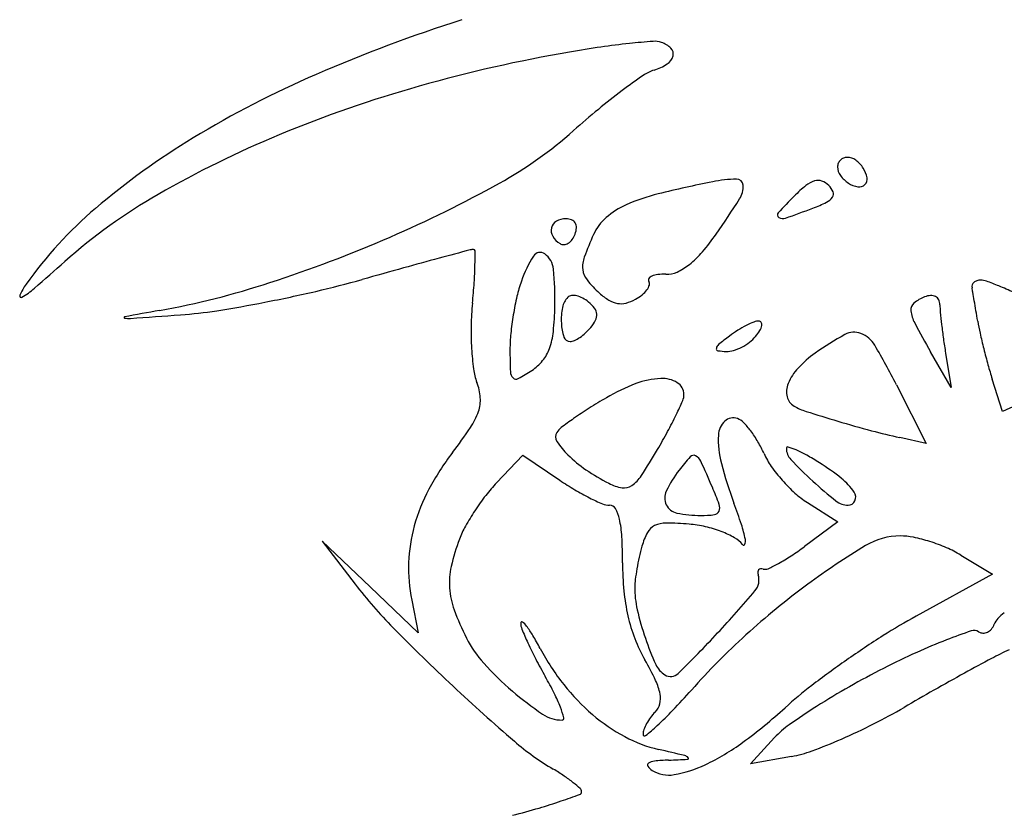
# Model space of a CAD drawing. Units: millimetres. Extents: x -21 to 4753, y -13 to 5144.
# Drawn here: x 59 to 59, y 9 to 9 of the extents above; entities that cross this region are included whole.
import ezdxf

# ---------------------------------------------------------------- set-up
doc = ezdxf.new("R2010")
doc.units = ezdxf.units.MM
doc.layers.add('Alçado', color=231, linetype='Continuous')

msp = doc.modelspace()

# ---------------------------------------------------------------- linework, layer by layer
at = {"layer": 'Alçado'}
for p, q in [((58.73271744817117, 8.728090588532266), (58.73132080645983, 8.730520892820197)), ((58.73233326011353, 8.730434096239334), (58.73271744817117, 8.728090588532266)), ((58.72900296832265, 8.72827989535021), (58.73102406352867, 8.724302966939847)), ((58.73618661102464, 8.726464944107216), (58.7354952873627, 8.728666511628129)), ((58.74029424050615, 8.728319325299283), (58.73618661102464, 8.726464944107216)), ((58.73102406352867, 8.724302966939847), (58.72922985736455, 8.724696801917156)), ((58.70188124881435, 8.721629335727231), (58.70366621704488, 8.723500554066524)), ((58.70366621704488, 8.723500554066524), (58.70616449763676, 8.721802928890037)), ((58.72296655770159, 8.72028342071352), (58.7250161499633, 8.718985710440164)), ((58.7250161499633, 8.718985710440164), (58.72275403731494, 8.717299023018414)), ((58.6933037460553, 8.714565230663448), (58.69004266932757, 8.717674998729295)), ((58.69004266932757, 8.717674998729295), (58.69228290854361, 8.714753268863086)), ((58.73336335014181, 8.716719425998113), (58.73550556615924, 8.715416666941314)), ((58.73550556615924, 8.715416666941314), (58.73034636276098, 8.712585131220044)), ((58.69656482278517, 8.711455462598677), (58.6933037460553, 8.714565230663448)), ((58.69612137418651, 8.713672705581237), (58.69656482278517, 8.711455462598677)), ((58.71910317866455, 8.702561523111578), (58.72073973932067, 8.704339852444777)), ((58.72188066927809, 8.703054490895054), (58.71910317866455, 8.702561523111578))]:
    msp.add_line(p, q, dxfattribs=at)
for centre, radius, start, end in [((58.73287478530289, 8.649282796107569), 0.1089998645626094, 107.8131767890699, 113.3697783742143), ((58.71700467565982, 8.693057681754967), 0.05870007554641512, 94.40577897260941, 95.9832214625697), ((58.7126056988866, 8.75015221148965), 0.001436332024257973, 71.56502219968932, 94.40580632792523), ((58.71981821230505, 8.675667530312468), 0.07630767880966458, 98.18171155045702, 99.79811328559416), ((58.71616218492463, 8.70109602337647), 0.05061770419398457, 95.98321374993063, 98.1816999476822), ((58.71253269708897, 8.749933199610277), 0.001667190128354508, 45.3878731026551, 71.56509677962445), ((58.71332261807228, 8.750733888160854), 0.0005424335718328268, 345.1540837343429, 45.38790937408376), ((58.7238252643339, 8.652464545179923), 0.09985412195929907, 99.798106173654, 105.8017885417641), ((58.71294894451777, 8.750832936474902), 0.0009290115005435687, 302.6919016999992, 345.1541390183895), ((58.71341013056256, 8.746958769960196), 0.002806178690058713, 107.6088224795338, 124.6052129107299), ((58.71142871138391, 8.753201675517976), 0.003743622206221241, 287.6087467046964, 302.6919331340548), ((58.71665789092331, 8.686812217515486), 0.06811655336581647, 113.3698087101407, 121.272346942813), ((58.73608069127942, 8.714102402831427), 0.0427247856802864, 124.6052780287709, 126.9339275514008), ((58.7198710171673, 8.666436866013294), 0.08533304004186974, 105.8017835086652, 112.5563745849822), ((58.73749702580611, 8.712218454676316), 0.04508174646555742, 126.9340098666125, 129.5683537778739), ((58.74589286356153, 8.702058340565499), 0.0582619592967142, 129.5684359282481, 131.7419434487799), ((58.70811492854082, 8.700878165559688), 0.05165954571809799, 121.2723208191241, 130.3462074403889), ((58.71468832228373, 8.678914164860766), 0.07182218097057187, 112.556345444399, 119.8684717039179), ((58.68864266767202, 8.76621988870117), 0.02772809354909827, 298.9595113289188, 311.7419923009115), ((58.72566243441771, 8.743056886294392), 0.0006578260333479354, 112.6241072137099, 135.0000773177332), ((58.72565873964549, 8.743065751993226), 0.0006482212446644512, 90.0000499320011, 112.6241105029385), ((58.72565873842505, 8.742742320807237), 0.0009716524288097734, 53.40805424100056, 89.99996138341777), ((58.72565356746076, 8.74306057980956), 0.0006482212446644807, 157.3758895080931, 179.9999500683115), ((58.72597699864675, 8.743060581032166), 0.0009716524288097684, 180.0000385888594, 216.5919457592071), ((58.72566243316282, 8.743056885040575), 0.0006578260333483365, 134.9999226821189, 157.3758927608764), ((58.72498009497733, 8.74182825328929), 0.002110105923393779, 32.90823563810839, 53.40813396603384), ((58.72528566745546, 8.74202600287949), 0.001746128672598418, 10.10207136474581, 32.90813714691534), ((58.71846794571018, 8.732400912172197), 0.009845323764356522, 91.88967608475645, 101.3099813055846), ((58.71815799068647, 8.741795496003386), 0.0004456281570288291, 3.806100555167465, 91.88977800688664), ((58.72689106616469, 8.743739224477723), 0.00211010592339397, 216.5918660506626, 237.0917643622673), ((58.72648044975048, 8.742238869449517), 0.0005325319878271492, 315.0000194034416, 10.10219183410348), ((58.66013229704918, 8.817739637279859), 0.08661039756645836, 293.4899966443077, 298.9595589898445), ((58.73354398727482, 8.657020729220774), 0.08671832949896384, 101.3099412469991, 103.809313233247), ((58.71705571756672, 8.741722164161628), 0.001550337887136896, 327.4593337348176, 3.806139674392478), ((58.72970026089875, 8.733448651890262), 0.0107967043981149, 129.2851470559376, 135.000018440101), ((58.72395048129572, 8.740477223978383), 0.001715911971362241, 107.0346653681768, 129.2850947198546), ((58.72367577429787, 8.741373814109886), 0.0007781818403527433, 70.17550810828261, 107.0347630459012), ((58.72350038630481, 8.74088730535014), 0.001295339187692793, 45.00000570118986, 70.17554538779133), ((58.72352536155461, 8.740912280899126), 0.001260018638996592, 21.44193587755332, 44.99999610780082), ((58.72669331657772, 8.743433652002823), 0.001746128672598261, 237.0918628615822, 259.8979286083515), ((58.72648045000661, 8.742238869704584), 0.0005325319878270664, 259.8978081932936, 314.9999805968533), ((58.69780002911143, 8.708321282805949), 0.03791063379197816, 119.8685030114647, 131.6644440629003), ((58.71598436239595, 8.728460569660749), 0.01315209248826179, 103.8092977109752, 113.8745028670203), ((58.74504584524281, 8.718103095582164), 0.03249861807427287, 135.0000410869316, 137.7682093181166), ((58.72378307498176, 8.741620768978946), 0.001065129821835188, 296.0465580335638, 324.9001598390733), ((58.72433738640328, 8.741231195629867), 0.0003876133656644552, 324.900046904057, 21.44195536140928), ((58.69259317198662, 8.719150861701392), 0.02768421775837381, 130.3461586215991, 144.8197390967742), ((58.71282249493347, 8.735604307441344), 0.005339897195302333, 113.8744913667223, 131.1824235178031), ((58.65940117831949, 8.778509739536753), 0.06994165018444053, 325.1132487701447, 327.459314407776), ((58.69634763384735, 8.81125603285439), 0.07594573207357211, 289.3179432229763, 290.8167794530563), ((58.71945962270713, 8.750466922354859), 0.01091127978437161, 290.8167874515027, 296.046525854658), ((58.71153895140151, 8.737071401472585), 0.003390577080654323, 131.1824928301944, 155.5045026516262), ((58.72113338389341, 8.73980978028339), 0.0002033247857443578, 137.7682279184699, 237.3349370677246), ((58.72130114837893, 8.740071452296354), 0.0005141578029129118, 237.3350050649639, 289.3179915035395), ((58.70633732462559, 8.73875464182015), 0.000762830422022684, 166.7505638234417, 211.5511522305057), ((58.70627340765612, 8.73876969148783), 0.0006971655813926128, 119.311437901811, 166.7505543960387), ((58.70658267875508, 8.738218833902495), 0.001328903413523174, 90.0000319443913, 119.3114238110305), ((58.70658267778432, 8.738491173943755), 0.001056563371345079, 68.48081856762155, 89.99998762820297), ((58.70678629606197, 8.739007579634256), 0.0005014640649310256, 30.92596300031687, 68.48091791886685), ((58.70586272361979, 8.73902497750833), 0.001436952548522192, 339.0062800825451, 356.3957905531332), ((58.70672470974332, 8.738970681096118), 0.000573258054798273, 356.3959164106926, 30.9261322343279), ((58.65789251044878, 8.822893105023203), 0.0922295499777698, 288.0683434277113, 293.4900335737951), ((58.70698536616553, 8.739152559823138), 0.001523288557503877, 211.5511966133363, 238.2824705656194), ((58.7056744929998, 8.73909720227814), 0.001638564017988423, 324.338893310562, 339.0064930626435), ((58.72808751600666, 8.72953135201316), 0.02157593757927345, 155.504491529199, 159.890749975657), ((58.70435486640068, 8.747165059078485), 0.01513906753557758, 319.3463991381552, 325.113262451809), ((58.7064157451824, 8.738230895664836), 0.0004398067226675323, 238.2824689680429, 274.8008769621349), ((58.70639968164594, 8.738422152591378), 0.0006317370448087283, 274.8009036657952, 302.6488152076262), ((58.70621621428595, 8.738708496326327), 0.0009718149881471911, 302.6487643392866, 324.3387520739759), ((59.10658548028922, 7.223560392158449), 1.567499855499104, 105.0301479946614, 105.1101329103837), ((58.7003122529803, 8.736607715170686), 0.0008569041862503627, 89.99987964668061, 105.0301247275264), ((58.70031225485079, 8.737358843401607), 0.0001057759550838967, 0.309595996432503, 90.0000378103331), ((58.66069724604579, 8.737144824998948), 0.03972136287020012, 358.9165773024997, 0.3095351654227313), ((58.7115449759937, 8.732525425660507), 0.008457600237081407, 147.9342694513444, 160.7814066519271), ((58.70483115073969, 8.736731407260082), 0.0005351176244058275, 53.41547226861258, 147.9343297582651), ((58.70427007026078, 8.735975479201867), 0.001476520053702122, 5.681346991833086, 53.41561507113548), ((58.70961802777132, 8.736293605885196), 0.001907432978403454, 159.8907409782042, 185.8532720379251), ((58.71084309088749, 8.74159342570494), 0.006586865746971666, 308.6049951493447, 319.3464988192226), ((58.54820256380618, 8.876435706816855), 0.187126832393485, 310.8228913354218, 311.6644479440604), ((58.8039579910019, 8.344359574669717), 0.4065630765162481, 105.1101324518007, 105.4616990659329), ((58.67667846878195, 8.736842577253801), 0.02373728223240072, 356.0732919394219, 358.9166210141026), ((58.71243310444239, 8.73960200306985), 0.004038551163935085, 294.7120257211565, 308.6050231197318), ((58.89496234206553, 8.015354705299755), 0.7479221191422821, 105.4617012117717, 105.6844671146856), ((58.68515150313109, 8.734073468764416), 0.0206894649800377, 358.741767971749, 5.681373759247574), ((58.70905033036109, 8.736235408170947), 0.001336760285105681, 185.8532811505185, 219.0478452993468), ((58.71258278115167, 8.735248767022144), 0.00044629144195741, 112.5684456525268, 146.1179439864378), ((58.71295582516799, 8.734351190543387), 0.001418302436868993, 95.7096843400719, 112.5684019568414), ((58.71321795750891, 8.73172941840805), 0.004053146359654814, 88.00672181154441, 95.70964393973595), ((58.71341750189706, 8.737462950695368), 0.001683857253895969, 268.0067730255964, 294.7120475156357), ((58.67361475295402, 8.73252887650475), 0.004464578030758814, 144.8197640733051, 155.8713380495814), ((58.66889227864483, 8.789176253580637), 0.05676377814538626, 280.2692573532656, 288.0683263273213), ((58.67362418058509, 8.803610259163198), 0.07081923191114177, 283.0545397848594, 285.6845297825829), ((58.6529763459495, 8.738469434358676), 0.04749517125465778, 354.3811450699308, 356.0734024600079), ((58.71296403597787, 8.732030732345669), 0.009960415166816413, 160.7813635512326, 166.9160467631799), ((58.7142583558635, 8.740459977846145), 0.008042766442887902, 219.0477791448024, 227.8553024254112), ((58.71122163186879, 8.73536088033194), 0.001066555559399635, 323.4647476271126, 342.9391006479496), ((58.71236215372803, 8.735396921800382), 0.0001805353550121231, 146.1178330119732, 211.7174100633269), ((58.71194475863917, 8.735138957950168), 0.0003101417373036954, 342.9390335304747, 31.71743319447807), ((58.7345022937516, 8.734928911619638), 0.000381682611484843, 160.0654205279061, 190.2914586419783), ((58.73453958645282, 8.734915385655578), 0.0004213524647931544, 131.9977224889401, 160.0653271992718), ((58.73462228078642, 8.734823537080855), 0.0005449425668032711, 107.8531732302543, 131.9977315235941), ((58.73470518110957, 8.734566163865034), 0.0008153375318229625, 90.0000177374811, 107.8533917670996), ((58.73470518121504, 8.73420961037455), 0.001171891019681081, 70.0449753398212, 90.00001754321404), ((58.72756886426938, 8.714554886553339), 0.02208206050880848, 67.68985128197842, 70.04485410462576), ((58.72737452705442, 8.714081280637059), 0.022593987765867, 64.92787179780521, 67.68985300107921), ((58.66963319779244, 8.734312303221012), 0.0001018504009717701, 155.8714337103625, 300.3473420485589), ((58.66680249263208, 8.739147296794334), 0.0057045332014026, 300.3473527393754, 310.8228871981785), ((58.66703805822529, 8.832014549053037), 0.09997709005845229, 281.023566544483, 283.0545341604214), ((58.72303586020681, 8.729689915402522), 0.02030067953675872, 166.9160374568137, 170.5173536823033), ((58.70765759140686, 8.733274771191448), 0.001334192916599112, 134.9999402963947, 168.9438939550467), ((58.70699931241939, 8.733933053727268), 0.0004032433344549958, 95.69579289005182, 135.0001591181843), ((58.70706738515846, 8.733250551566362), 0.001089131880372578, 76.96137880626186, 95.69582345874623), ((58.70694267492978, 8.732712034965447), 0.001641900158852399, 61.82657168704306, 76.96132868597942), ((58.71173990438762, 8.737677113553746), 0.004289510323968902, 227.8552471546204, 238.5093935027708), ((58.70974759738731, 8.736870168314086), 0.003192193706723035, 299.2326120253446, 308.9244848809597), ((58.71058640792683, 8.735831527707996), 0.001857136616721805, 308.9244818544767, 323.4647160045995), ((58.73180504759748, 8.731904917346034), 0.002505237793998502, 110.9935547069797, 130.2043996637528), ((58.73142784538789, 8.732887901143373), 0.001452366170537326, 94.18418632527944, 110.9936669906504), ((58.7313679941479, 8.73370602443236), 0.0006320565415377417, 62.88731178745186, 94.18427357939512), ((58.7314351597658, 8.733837207571453), 0.0004846786746292754, 25.99916168405077, 62.8872224876011), ((58.69969320491453, 8.72860841538901), 0.03499657820199108, 9.789046661169708, 10.29141523981901), ((58.3494827665296, 8.668184709274085), 0.390381405415413, 9.703448641164998, 9.78916312127113), ((58.66850863189334, 8.824466059074991), 0.0922866877402272, 278.9664293359455, 281.0235217638991), ((58.71930502766289, 8.73194383269684), 0.01915374092569323, 174.381206079591, 178.944784591681), ((58.68421561609596, 8.73409404941478), 0.02162557827772461, 354.1501740347449, 358.7417017879176), ((58.70660173392388, 8.73207546705355), 0.002364021670808416, 50.30981933349236, 61.82665106749165), ((58.70637034430768, 8.731796655115689), 0.002726343697147414, 37.82603303775181, 50.30988095102786), ((58.71035152181135, 8.73541064025906), 0.001631596220791155, 238.5093044241484, 260.4318574744282), ((58.71031339325307, 8.735184444439513), 0.001402209351125262, 260.4318474925737, 284.4864224406761), ((58.70998957288482, 8.736437788792559), 0.002696709909504707, 284.486429332405, 299.2325438926217), ((58.73056838746488, 8.733368077450203), 0.000589470121203997, 130.2042972570319, 186.3346031638038), ((58.7311755121067, 8.73371057468467), 0.0007735606460247697, 359.9999090328776, 25.99909265092675), ((58.73734010221401, 8.733710567996935), 0.005391029460225597, 179.9999419502706, 185.3991846387267), ((58.32000769594691, 8.663144386905246), 0.4202843256012135, 9.609972893302954, 9.703479611651114), ((58.67665375245104, 8.732849144621424), 3.85954088249864e-05, 100.5598861669486, 258.2591676483689), ((58.76360207319603, 8.266427846254775), 0.4744949559441206, 100.2692608544628, 100.5596357078659), ((58.55316827163886, 10.50018716356709), 1.771738546062186, 274.0092513431638, 274.1192592276861), ((58.67833826960275, 8.762167876976081), 0.02921779469041064, 274.1192632405352, 278.966450873013), ((58.72316018654403, 8.729669158635714), 0.02042672667818824, 170.5173802874935, 174.1134266819709), ((58.71066529338345, 8.732687073365566), 0.004398774442105062, 168.9438597902287, 182.9065002293144), ((58.7079359039483, 8.733012167281279), 0.000744312714037329, 5.036636664891232, 37.82603889963409), ((58.70792649332392, 8.733011339734906), 0.0007537596567275779, 332.5132000765444, 5.036497172022504), ((58.7322634443295, 8.733556246078967), 0.002294939326310819, 186.3345125873042, 208.0433525403351), ((58.76936489549411, 8.736737301508166), 0.03755853636317023, 185.3991224773701, 186.6878055835948), ((58.25176432360876, 8.651589346774424), 0.4894990409459691, 9.52658703836203, 9.61000971847306), ((58.67694210944922, 8.734236550910028), 0.001455650796535082, 258.2588722746983, 274.009161878624), ((58.72113691182312, 8.731910106242578), 0.02098593552608143, 178.9448259117667, 183.2062240374674), ((58.70987766542358, 8.732647081655378), 0.003610131848511559, 182.906458806461, 198.2326525369895), ((58.70609675709536, 8.733963299850553), 0.002816321830362999, 320.3098272292265, 332.5132824455812), ((58.72213493658246, 8.725810155907444), 0.007293560186279245, 117.073032938752, 122.3052910425884), ((58.72161852876638, 8.726820489674056), 0.006158901053350217, 111.7879126522079, 117.0730841657796), ((58.71966810155381, 8.731699887540907), 0.000904123241523388, 89.99995913183972, 111.7878387182028), ((58.71966810196493, 8.732409465367416), 0.0001945454142847144, 31.4049883765177, 89.99993066257426), ((58.71884320220652, 8.732512890010701), 0.001049910485019545, 328.3971315409466, 348.1924941409912), ((58.71958388905491, 8.732358051660556), 0.000293212445500412, 348.1924051277117, 31.40496504177013), ((58.79163942240569, 8.76518462501801), 0.06956945996203936, 208.0433236363439, 209.8849995461418), ((58.77388425482773, 8.737267160011998), 0.04210885051046266, 186.6877122022386, 188.0096257996682), ((58.75002560145776, 8.73520742677339), 0.01572990152344047, 189.5267149092916, 192.5748998043333), ((58.71335852660396, 8.730679760779163), 0.01057310529984503, 174.1135371934851, 179.9999567962604), ((58.7008681372098, 8.732387919417766), 0.004885884762403236, 340.2966381926207, 354.1501320022036), ((58.70558284363863, 8.734357576906076), 0.003461869324327497, 304.1949618829527, 312.4058283701896), ((58.70546117237519, 8.734490787042263), 0.003642282287196365, 312.4059310563042, 320.3098427489306), ((58.73194662864775, 8.7127138183015), 0.02366061198251384, 127.102437641496, 129.3650890691877), ((58.7226132619376, 8.725053668210451), 0.008188584644707387, 122.3052668000023, 127.1025146081984), ((58.71750924762747, 8.733173438125919), 0.00252254109080742, 307.2511091328805, 320.3097927396007), ((58.71676291322274, 8.733792839591223), 0.003492424185435653, 320.3098159983386, 328.3970800294996), ((58.73503388732762, 8.714222593516057), 0.01989888203313503, 118.6309308370879, 125.4533006151703), ((58.72612128951679, 8.730548481352402), 0.001298639737311118, 68.66959765893559, 118.6310048122075), ((58.72590746626813, 8.730000913836621), 0.001886475227811299, 30.58299233095509, 68.66957476195654), ((58.77670064729931, 8.741157742113094), 0.04306054957966323, 192.5749058476434, 194.0125527384457), ((58.70686663518288, 8.73165520429759), 0.0004399388235822674, 198.2327554616133, 269.9999459813079), ((58.70686663413893, 8.731887465611694), 0.0006722001372423796, 270.0000535738793, 295.412410595835), ((58.70594935945933, 8.733818156342755), 0.002809712601386325, 295.4124617315941, 304.1950408366523), ((58.71722614100477, 8.730657111257488), 0.0004516801111459662, 129.3649712773019, 168.1923309401479), ((58.71690700802615, 8.733965381659308), 0.003517461739996554, 297.0730060814803, 307.2512070076275), ((58.68611852126386, 8.706485808706505), 0.04810465686414171, 26.9399010519852, 30.58291818289589), ((58.77479752028889, 8.737395571036588), 0.04303109949182769, 188.0094985049865, 189.3100987378276), ((58.71848610329327, 8.731761613535708), 0.0183309711315039, 183.2062220327753, 187.5480350770889), ((58.744616110362, 8.73067980158145), 0.0418306890564202, 180.000044983303, 182.0935745003917), ((58.70284207107833, 8.731681021947972), 0.002789192379581279, 320.8033256420428, 340.2965637178945), ((58.71691308696827, 8.730722555703865), 0.0001318585919195856, 168.1924659677406, 261.1116009409195), ((58.71753733308075, 8.734714193804118), 0.004172014274065288, 261.11159733916, 268.880449018506), ((58.71748754271874, 8.732166522977797), 0.001623856955998969, 268.88055201544, 286.6086333817519), ((58.71701260662665, 8.733758792170894), 0.003285448204124118, 286.6086128347756, 297.072940729478), ((58.72804541619094, 8.724036975134515), 0.007850611807065533, 125.4532828946188, 136.7769353935446), ((58.77913530687174, 8.741765339882546), 0.04556988062330519, 194.0125556042191, 195.4362228271914), ((58.7024533770652, 8.731997993679736), 0.003290744084974402, 303.5831535443332, 320.80334996659), ((58.76317337886176, 8.73735782948548), 0.02901061452480816, 195.4362149219241, 197.4330369163112), ((58.70432393906693, 8.729885047600161), 0.00404502015334763, 187.5480156138944, 200.8750980076064), ((58.7034024481892, 8.729173193767673), 0.0005894982789593979, 182.0936166210479, 226.2785823734452), ((58.69751046605226, 8.739442393605332), 0.0122267084748607, 298.5250570064764, 303.5832236975132), ((58.72475849596164, 8.727126087027242), 0.003339907109450982, 136.7769031965069, 158.2220130463756), ((58.69712137072985, 8.72713823932907), 0.003663543029189026, 4.21677379751578, 20.87511472650214), ((58.70320450243441, 8.728966209935374), 0.0003030985089073846, 226.2785315429548, 298.5251928581534), ((58.71613038915827, 8.715792415834235), 0.01345506393520616, 110.981228936701, 120.3720193025953), ((58.71324117872967, 8.723326467122016), 0.005386020266449436, 92.3748243043433, 110.9813209607848), ((58.71310110230994, 8.726704175697302), 0.002005408396286551, 58.91249810586066, 92.37496053947075), ((58.71365278813152, 8.727619165879423), 0.0009369682834781067, 359.9999918819591, 58.91253160563453), ((58.72306985068239, 8.727800741520971), 0.001521478787311575, 158.2219089158627, 192.5361388126198), ((58.71356681654957, 8.72761916574274), 0.001022939864123841, 336.40973895422, 1.114116244925481e-07), ((58.69845347793787, 8.727236452499595), 0.002327820213219807, 340.8197997808041, 4.216841649428604), ((58.72939886329771, 8.693151461543872), 0.03969749555198343, 120.3719740189945, 122.3582543515111), ((58.68790405149873, 8.738825795830236), 0.02902590520862872, 334.3147656781463, 336.4096702055289), ((58.72253814327065, 8.727682514213859), 0.000976785785277796, 192.5362127468677, 240.3051423461743), ((58.69613796533078, 8.728041906603634), 0.004779422737970239, 326.0298146327265, 340.8197499191094), ((58.72317075493432, 8.702981175491738), 0.02806080314913107, 122.358213164151, 124.9343521100254), ((58.68931017171699, 8.738149523358862), 0.02746561083650698, 331.6469631605163, 334.3147633402525), ((58.72415656542535, 8.73052050505427), 0.004243815361562065, 240.3051619949414, 252.348866109652), ((58.75958302575807, 8.841853238085205), 0.1210770791884684, 252.3487541021528, 253.4142187670913), ((58.7236680171325, 8.70226927020868), 0.02892918027120419, 124.9343445891693, 127.0118326579349), ((58.71831244663573, 8.724803516232862), 0.001392370838814571, 133.6445373600766, 177.5923487508121), ((58.71792185875599, 8.725213035038488), 0.0008264516363806199, 69.00638303049975, 133.6444903233348), ((58.71780811332356, 8.724916614947125), 0.001143946351345402, 44.37177402979279, 69.00646218179934), ((58.71431993499505, 8.721504092090894), 0.006023772198013833, 37.17511479510314, 44.37184848180284), ((58.7503706193451, 8.8109228161219), 0.08880387924274215, 253.4142215470751, 254.949725465593), ((58.67092764356118, 8.745027465385702), 0.03517793472454626, 322.6362348760297, 326.0297304760078), ((58.70645532340138, 8.72474580664146), 0.0005795124848111554, 148.2826070649755, 212.9355142724947), ((58.70695737033264, 8.724435522659553), 0.001169705057560494, 127.0118648411518, 148.2824862729175), ((58.67842128299964, 8.74402564735051), 0.03983883720163364, 329.6280739064383, 331.6468957517084), ((58.71326198961719, 8.720701793382608), 0.007351526556800888, 30.3053368095905, 37.17510517008659), ((58.73831755510724, 8.766097675853901), 0.04238653811248573, 254.9497752769125, 257.6196378100406), ((58.71045931801184, 8.727339634312672), 0.005350247736371189, 212.9355631935881, 225.599464345662), ((58.72343233105675, 8.724588249602283), 0.00651677872775757, 177.5923928280562, 194.6402934201502), ((58.71267520012969, 8.720358834219818), 0.00803119036342063, 23.87633601238127, 30.30529829618737), ((58.71342998795173, 8.712574542844026), 0.01829768084428763, 142.6362412259573, 151.9259008306729), ((58.67462726889169, 8.746249141348232), 0.04423638976979406, 326.9340863990925, 329.6280098455093), ((58.72472373728123, 8.72569204995463), 0.00514494099366947, 203.8762474655845, 215.035970713252), ((58.72163165702224, 8.72396097865125), 9.817407262525745e-05, 73.100970795646, 179.9999782593086), ((58.72262399907967, 8.723960979308833), 0.001090516129483082, 180.0000326394369, 223.518118350129), ((58.72021949763739, 8.71931270917966), 0.004956219275394911, 66.53628766974171, 73.10104634309698), ((58.71901788775926, 8.716544407853801), 0.007974059318405039, 60.72795298577906, 66.53627197954151), ((58.71291355931049, 8.729845778378424), 0.008857961868739793, 225.5994744901082, 235.8353150708092), ((58.72499745207711, 8.71435964636611), 0.01346725851863365, 137.8764474429823, 142.8908613082503), ((58.71523942652852, 8.723183988304152), 0.0003109644635793614, 62.73930820063136, 137.8765032257829), ((58.71502971168857, 8.72277698631247), 0.0007688191733264674, 24.6320657627092, 62.73937865290713), ((58.64287889107923, 8.689694890132307), 0.08014240421377909, 23.24209718332075, 24.63207573930933), ((58.74426905216881, 8.730031461556942), 0.02805273710376792, 194.6402974388865, 200.4064736392715), ((58.74417257085147, 8.744422802048769), 0.03080628863044455, 223.5181684967209, 227.3967224529058), ((58.713757473726, 8.707159714496806), 0.01873251763114113, 57.65986348899034, 60.72798375628076), ((58.71473508932252, 8.708703755046335), 0.01690500744465346, 51.45853376245384, 57.65986093655823), ((58.71644346075249, 8.735046712825275), 0.01514365381902939, 235.8352076709494, 242.6855129494991), ((58.7210511379071, 8.717345206424826), 0.008518828018255025, 142.8908426142799, 154.0725151743132), ((58.72917057439475, 8.728809918769018), 0.01057591385886278, 215.0359600085422, 221.5457594949821), ((58.70969708321523, 8.714173755844138), 0.01080152483510913, 136.351363763575, 142.3603137415552), ((58.71751002539144, 8.738499389954017), 0.02018645119937196, 235.8032289694122, 239.2391139890094), ((58.71090777964782, 8.72432817278734), 0.003080036374793446, 242.6854712698, 260.2980462000859), ((58.70964509975405, 8.723450978909868), 0.002451168832228622, 304.7856005107027, 326.9340891288053), ((58.72937332724467, 8.728989594316841), 0.01084682347537416, 221.545783562298, 228.0047451081875), ((58.74316363594932, 8.743325727412683), 0.02931581139305602, 227.3967328226742, 231.4654515993519), ((58.72263979062313, 8.718626585475834), 0.004218523836536765, 34.05801843474647, 51.45846645438358), ((58.70800767850893, 8.715466641628238), 0.01215230249252081, 151.9259192388556, 164.5496067907173), ((58.71538660460796, 8.734931782743613), 0.01603473625098431, 239.239112992547, 243.3224948456686), ((58.71053803553679, 8.722165523565044), 0.0008860075767164716, 260.298034015036, 304.7855966707666), ((58.71434997100248, 8.720603091280983), 0.001067690413687474, 154.0724969958547, 205.6283823889648), ((58.69659752597834, 8.712765483954291), 0.02167921891890206, 19.94088570716422, 23.24204024202367), ((58.72635874466952, 8.725641015021738), 0.006341194618329134, 228.0048146205773, 237.6598546889143), ((58.72563326330852, 8.720650122164594), 0.0006052732976354272, 336.1878699687197, 34.0579767646108), ((58.71480272680349, 8.71023624958121), 0.01724912531996933, 142.3603279329041, 146.5919424923815), ((58.71457013025458, 8.733306787974849), 0.01421615483281163, 243.3224456842566, 247.1769422285262), ((58.70954314912453, 8.721361531257338), 0.001256228240774091, 247.1769419291234, 270.0000266062216), ((58.68001406042075, 8.706126984013286), 0.04050474251329829, 18.22952328976284, 20.40646823765207), ((58.72572602143024, 8.721430755233873), 0.001325452214601092, 231.4654943538329, 269.9999819848758), ((58.72572602078449, 8.72060918829098), 0.0005038852739577462, 270.0000259392108, 336.1878169782569), ((58.71408456228283, 8.710709948667299), 0.01638880497175772, 146.5919772534516, 150.8760565670094), ((58.70954314923215, 8.719652430929928), 0.0004528720893858891, 29.21978602942796, 89.99993955924572), ((58.70762367074031, 8.718578800111557), 0.002652208535434687, 12.72651632239766, 29.21979507815843), ((58.71431866991971, 8.720588074365336), 0.00103297347925726, 205.6283384068598, 258.3523266147178), ((58.71573216124433, 8.727445136964521), 0.008034206600857996, 258.3523851249837, 269.9999750621389), ((58.71661133253021, 8.71984873229299), 0.0003849419164475954, 276.881544289106, 337.6465434331876), ((58.71638161662995, 8.71994319513596), 0.0006333219167464541, 337.6466257396648, 19.94101465527136), ((58.70325381773264, 8.717591887748954), 0.007132120514135041, 3.109439083790661, 12.72650196248198), ((58.71337279405206, 8.717064735435821), 0.001828544003963642, 89.46780313988864, 115.0616983966696), ((58.71320186587622, 8.69866166504053), 0.02023240817374256, 85.07586046166104, 89.46784640156505), ((58.71573215495049, 8.727133625221486), 0.007722694856521104, 270.0000207682108, 276.8814669414541), ((58.70662608722079, 8.715848493402026), 0.01071891305965002, 164.5495577012106, 178.0776296827239), ((58.70555622725488, 8.715461431985078), 0.006626167415723935, 150.8760856037842, 159.302100519664), ((58.71624494996268, 8.71606854456443), 0.004678209978773759, 152.122949664243, 164.4488955441799), ((58.71304781282047, 8.717759702376346), 0.001061346605718499, 115.0616362831556, 152.1229541910521), ((58.7142552295552, 8.710888195848854), 0.007960585545197948, 77.00592804940636, 85.07579577802454), ((58.71421799943069, 8.710726863758813), 0.008126157662204512, 69.0596594950015, 77.00591940366732), ((58.7147057730247, 8.712001529396025), 0.006761351605639113, 60.63156506041356, 69.05963985411759), ((58.70990730562776, 8.715972453583062), 0.009031906923186452, 11.59813171252126, 18.22952744815591), ((58.71263297570945, 8.712787652504714), 0.01419118330248765, 159.3021173327397, 167.0888247022671), ((58.6777633333815, 8.716207188568005), 0.03266018711144672, 2.457684157917264e-05, 3.109390303627334), ((58.71714472871229, 8.716335562765929), 0.001788188619608908, 37.96841779628868, 60.6315143204131), ((58.7182168507878, 8.717677875906022), 0.0005491593693405558, 336.1893745052798, 11.59812819566844), ((58.72925834986562, 8.71348258683742), 0.004539598219264868, 89.9999688622747, 121.1727568671504), ((58.72925834755818, 8.713549961417437), 0.004472223639146815, 78.31760319235059, 89.99993880844204), ((58.72791655648651, 8.707060674482692), 0.01109877992530543, 72.39268897595862, 78.31758575525181), ((58.72769101851771, 8.70635004166118), 0.01184434439650846, 66.57629772365442, 72.3926329573841), ((58.72571170549768, 8.71343409156267), 0.01450469474901984, 164.4489187480814, 167.4586076371975), ((58.71863073559511, 8.717495239662275), 9.676945854429933e-05, 217.9682342600926, 336.1891583884175), ((58.71143431131893, 8.732480538241097), 0.01893712230181661, 303.3665254581666, 306.7091533955995), ((58.75346145961583, 8.673475436415599), 0.05129815472538821, 121.1726713724095, 126.4434120242779), ((58.72926050414278, 8.709972828978513), 0.007896196339423154, 58.69472551269182, 66.57620388608501), ((58.7069465455806, 8.715837738821703), 0.01103955183068865, 178.0776368591082, 191.3099272071585), ((58.73112713607681, 8.716207189282626), 0.02070361558351213, 179.9999632461493, 185.3378185551348), ((58.72918484076015, 8.71266149073301), 0.0180627251887546, 167.4586310558122, 170.0118545744694), ((58.71518559972572, 8.726784176173878), 0.01211651341754813, 298.6957215015526, 303.366514215176), ((58.70366393477735, 8.714843679279943), 0.004989501862239677, 167.0888354862698, 184.0713223803933), ((58.72740826956721, 8.71297433410047), 0.01625881937552876, 170.0117327908687, 172.598871156335), ((58.72018295589971, 8.71556809642905), 0.0005863704128512064, 178.0486266163192, 197.5757660961892), ((58.71982012656635, 8.71558045887578), 0.0002233305328672016, 137.9320588091423, 178.048745621143), ((58.71980375712899, 8.715595232473683), 0.0002012801888096895, 95.07503605740652, 137.9319115493041), ((58.71982819762261, 8.715320018618938), 0.0004775771352966396, 72.58342709338378, 95.07493716978108), ((58.72010353171344, 8.716197726622203), 0.0004423033990545701, 252.583644862658, 294.7373867158906), ((58.71544066231304, 8.726318167400555), 0.01158526856195202, 294.7373124512839, 298.6958279536068), ((58.71548190546155, 8.714523533585192), 0.004232257947001923, 172.5988213646812, 179.6373422122755), ((58.71852201687036, 8.715041985629982), 0.001155901391512352, 319.9291162019549, 17.57590817676683), ((58.71767438346514, 8.734222227421215), 0.0319963645751292, 217.4792507674593, 224.5175426133231), ((58.70408634733116, 8.714873750170367), 0.005412983415486127, 184.0713697628788, 200.2045988836745), ((58.72330953740974, 8.715476749574348), 0.01285196664298477, 185.337737747504, 192.9671743918105), ((58.71796674701486, 8.714507816695965), 0.006717149204300743, 179.6374386304928, 192.837749944671), ((58.66111767776446, 8.763331056326527), 0.07616985007388166, 317.0530397961525, 319.9291369192791), ((58.75508729273422, 8.671273618051893), 0.05403518549314701, 126.4433574983767, 132.1939590425355), ((58.71633153467021, 8.719380224953321), 0.01846108396289135, 200.2046196769811, 206.6757182502694), ((58.7298630892333, 8.717218837562582), 0.01891848488316651, 192.8377333530539, 198.93417021597), ((58.70359248725922, 8.712117649953674), 7.367913753609919e-05, 52.43950554977629, 178.1585838024433), ((58.7027309650346, 8.71099734177284), 0.00148694166187694, 37.20826871618328, 52.43954534212565), ((58.72166044150418, 8.715097022081915), 0.01115971657876997, 192.967180778843, 201.2068871601817), ((58.74963355943587, 8.677442924843996), 0.04008703811005319, 118.7594258292533, 122.493634231371), ((58.73675461362331, 8.711598627667025), 0.001197508276658184, 136.9714066369048, 159.0063651399741), ((58.73813908067616, 8.71030629892797), 0.003091409696639502, 126.1171662970876, 136.9714066180958), ((58.79067755115963, 8.8060064047899), 0.1343801065155296, 224.5176077255721, 226.9413580117333), ((58.70454287286211, 8.712087094317633), 0.00102455580673295, 178.1585344012575, 202.1344528706159), ((58.72607121546739, 8.720843887910787), 0.02426570399968381, 202.1343580930171, 204.5475671353255), ((58.69857336290885, 8.707840615876174), 0.006707149877696309, 30.75815873511262, 37.20818920771006), ((58.7483475648093, 8.669546084708744), 0.04438674998404511, 108.7576702821607, 111.064778806549), ((58.73426496536018, 8.711013846542661), 0.0005929732714453043, 58.28249688213425, 108.7576915672376), ((58.73489864170175, 8.712039155861914), 0.0006123502969551299, 238.2825267942623, 267.4207526321051), ((58.73483069306786, 8.712208801020472), 0.0007977675735128541, 295.6693451222405, 320.4494654279066), ((58.73454091267777, 8.712448103647562), 0.001173584578085918, 320.4495959609783, 339.0064584073104), ((58.70666727326635, 8.714524752192927), 0.007645652201333016, 206.6758101573755, 222.234026504453), ((58.68573227092579, 8.700198490498215), 0.02165023267890227, 28.06424094238888, 30.7581644186136), ((58.72184721454239, 8.715169491285527), 0.01136005617366367, 201.2068819044474, 209.3374073163667), ((58.73176409508022, 8.717870986510347), 0.02092824145406931, 198.9342279441493, 204.1680894604758), ((58.65632858243895, 8.767788720663118), 0.08271249521107595, 314.398050786863, 317.0530184524756), ((58.75104191692851, 8.675736003113462), 0.0480120678744734, 132.1939684701372, 138.4775113780811), ((58.76536249006981, 8.65274735697619), 0.06936621725233712, 122.493617409823, 124.9703029578147), ((58.74525986287272, 8.677562774697384), 0.0357959862436406, 111.0648098568676, 114.5598106479569), ((58.73489980585837, 8.712064997157219), 0.0006382178024817099, 267.4207446461472, 295.6693935435005), ((58.72579778736375, 8.720719008703261), 0.02396510835157048, 204.5475745880307, 207.493790436626), ((58.71954324099209, 8.718224739836371), 0.0166659174666256, 208.0641853586056, 218.155466881152), ((58.74873748735735, 8.6847666158996), 0.02825427335121575, 115.359932909967, 118.0476693189873), ((58.73472449236458, 8.72536471864831), 0.03402834257380508, 207.4937769699507, 209.7591783480465), ((58.69113981498237, 8.697910956245954), 0.02386495510181779, 25.57840062778805, 29.33735418924607), ((58.76402462880754, 8.654659951924893), 0.06703214523451474, 124.9702156026546, 127.4643170231652), ((58.75598938443702, 8.654084046528817), 0.06161019375219582, 114.559840306372, 116.8871148691589), ((58.8119205921295, 8.566174883303804), 0.1626272757310163, 118.0477143166587, 118.7838479404185), ((58.71718123154188, 8.72406959239772), 0.02184590899874751, 222.2339899955204, 229.3434899494735), ((58.71414263680456, 8.709963384313847), 0.001613843605001956, 204.1681452231707, 238.2824661211844), ((58.75339515723876, 8.659200544048046), 0.05587359531965124, 116.8871821096888, 119.5898133489415), ((58.68414891047454, 8.696447672975106), 0.02423043370801269, 26.71940964746549, 29.7591162843149), ((58.70918536771578, 8.706548571828629), 0.003858696670169781, 11.12310436341591, 25.57842313524534), ((58.71368173197828, 8.70921762838204), 0.0007371537146012783, 238.2825481894664, 314.3979609809102), ((58.82151487964371, 8.548711648944485), 0.1825525086573294, 118.7839038081673, 119.5276004261098), ((58.79582563635055, 8.811515866898317), 0.1419204615380753, 226.941394558292, 229.1962544950968), ((58.71760566726353, 8.716702427545608), 0.01420185036931134, 218.1553743170007, 229.5329814534941), ((58.67517567675245, 8.742909836710067), 0.05331912336707088, 316.4736253468135, 318.477551458747), ((58.74043843025515, 8.685437692401402), 0.02825614658764485, 127.4642415096393, 132.220254274196), ((58.75158481522801, 8.662388721288425), 0.05220728759773453, 119.5898563539132, 122.4336436863667), ((58.81679513745606, 8.557044648820222), 0.1729757214495428, 119.5276415859234, 120.302048392204), ((58.71785498205598, 8.724854083689431), 0.02288001070740394, 229.3434578734421, 235.7937173598296), ((58.69638786286018, 8.702608420523545), 0.01052836211762008, 21.05194988494382, 26.71940958528947), ((58.71148191587651, 8.707000094668127), 0.00151818255555435, 345.5255019046, 11.12324484411935), ((58.69967819668411, 8.703874893876131), 0.007002705947145393, 14.97377053395454, 21.05188566607901), ((58.71178976326932, 8.7069206263723), 0.001200243523841497, 314.9999605448225, 345.525488870201), ((58.69814436964122, 8.721093256537662), 0.0216406760653049, 312.5435225577506, 316.4736277663575), ((58.69710633220767, 8.733192471385768), 0.0362278796287982, 306.3644519825022, 312.2201811365321), ((58.74828961758052, 8.66757433102885), 0.04606327621089702, 122.433605115075, 125.2116267940415), ((58.71007257425368, 8.739663561008141), 0.03854111614330471, 296.8069560245639, 300.3019568125217), ((58.70631971384392, 8.707884455662038), 0.002360978368587679, 235.7937281244605, 269.9999419500621), ((58.70631971151709, 8.705651223800485), 0.0001277465088949318, 269.9999703355346, 14.97389693336171), ((58.71651706358742, 8.715426349340207), 0.01252452107760034, 229.532980386072, 241.6665030549538), ((58.71522639220874, 8.703561765459847), 0.003609018727355486, 143.5790558682642, 151.492123963267), ((58.71492980041996, 8.703780588678159), 0.003240439984947114, 135.0000078439443, 143.5789064629633), ((58.7127539541197, 8.70455075902313), 0.0009416883187089021, 159.8225252092089, 179.9999946066978), ((58.71476858916116, 8.703810410401493), 0.003088050458092861, 151.4920698464864, 159.8224141889165), ((58.70276628108721, 8.716057024859458), 0.01480505649191144, 308.4926383438014, 312.5434863923174), ((58.7253140940478, 8.700130176090203), 0.006216598440243047, 125.2115830821794, 137.3773298835258), ((58.70813715509286, 8.743493904503678), 0.04283266348651063, 293.5779672869091, 296.8069437651792), ((58.71499040413666, 8.712595014950539), 0.009307823469781849, 241.6665414675643, 256.823888664717), ((58.71191636423061, 8.704550759326628), 0.0001040984291073899, 180.0001186022077, 308.4927191338926), ((58.71015705477857, 8.738865758957731), 0.03778293815595558, 290.3138888219959, 293.5779232638645), ((58.71499396183938, 8.717883827423927), 0.01822438876168288, 229.1962166289664, 239.4290838079741), ((58.65164826649704, 8.442027140437196), 0.2685756073431365, 76.43496126914135, 76.8238846323776), ((58.70948497288982, 8.716380680388065), 0.01535045014696308, 295.2408176229637, 306.3644154491776), ((58.71072497066054, 8.775969013648572), 0.0732183601192504, 272.2098158133867, 273.2172983068242), ((58.71453132326896, 8.702650260490516), 0.0004735940420511499, 43.05938526149527, 76.43502638102098), ((58.71483060988339, 8.70292992998453), 6.397531383418859e-05, 273.2174959254875, 43.05958076195493), ((58.72046849544369, 8.711011049653193), 0.008080907263116263, 280.0643640955687, 290.3139282473136), ((58.69786479384761, 8.688886446843286), 0.0154543356307283, 56.20460591829319, 59.42899962791297), ((58.71224851648108, 8.702478659251325), 0.0001443984571123573, 121.8618386752079, 216.1522623090456), ((58.71302375924257, 8.703045061339674), 0.001104509215996877, 216.1523235889129, 237.6574080746315), ((58.71267601809111, 8.701790830514144), 0.0009542539994564235, 95.43475398589504, 121.8619041041253), ((58.71420919681977, 8.685675731499712), 0.01714212147153503, 92.20987037375006, 95.43472237129988), ((58.71241874315076, 8.710157600378993), 0.008470498639681166, 280.2044462783402, 295.2408527447023), ((58.70120372089027, 8.693874965168211), 0.009451523882442591, 51.54427973684804, 56.20453437764843), ((58.71354958166939, 8.703875451564764), 0.002087381104751142, 237.6572427170736, 280.2044938432019), ((58.70128181794755, 8.693973315801065), 0.00932593727052846, 47.73578533946539, 51.54422898374693), ((58.70736492068198, 8.700666952778006), 0.0002811091979537537, 359.9999073091761, 47.73571108166114), ((58.68719279604954, 8.755719025331084), 0.05886192034935369, 288.9103117258225, 290.1946404613234), ((58.70744216805254, 8.700666952139796), 0.0002038618279059102, 290.1947614128595, 5.221161437840324e-05), ((58.68698854570022, 8.760679528024655), 0.0636542482329324, 284.5304206321036, 286.2077819137206), ((58.69536110000042, 8.731875517097434), 0.03365806996048903, 286.2078260449359, 288.9102281231647)]:
    msp.add_arc(centre, radius, start, end, dxfattribs=at)

doc.saveas('drawing.dxf')
